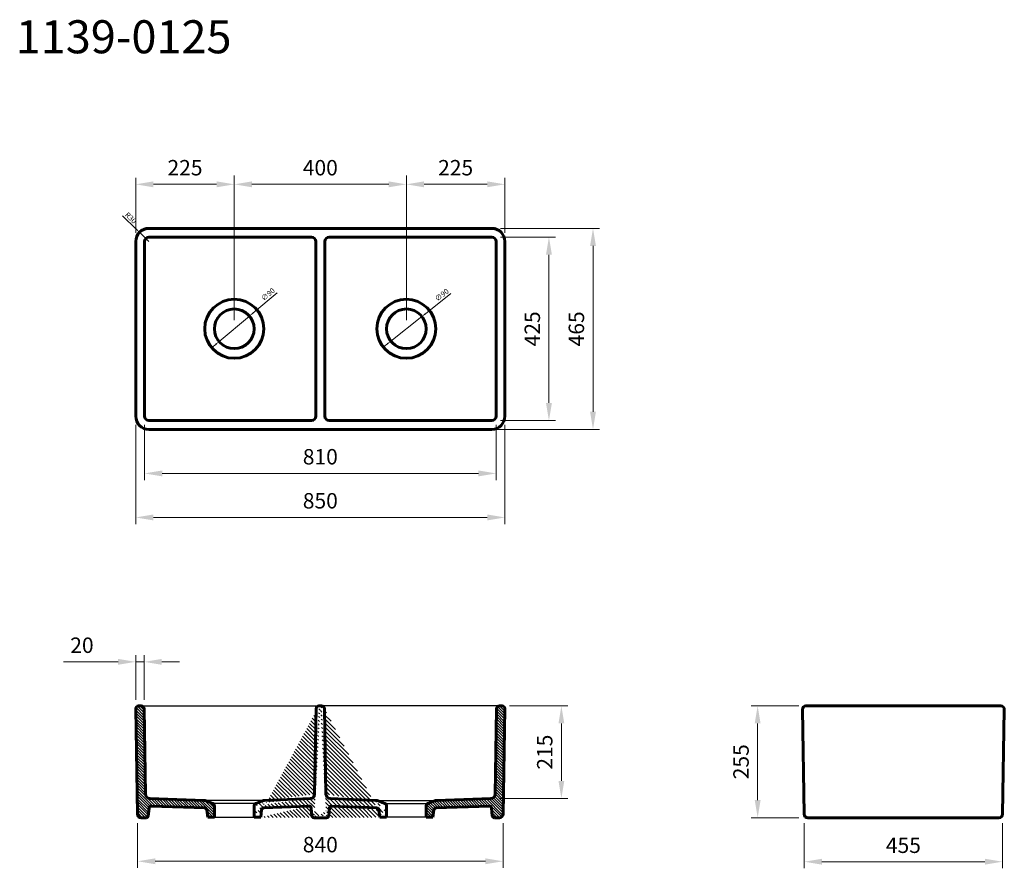
# Model space of a CAD drawing. Units: millimetres. Extents: x 128483 to 130718, y 19393 to 21320.
import ezdxf

# ---------------------------------------------------------------- set-up
doc = ezdxf.new("R2010")
doc.units = ezdxf.units.MM
doc.header["$LTSCALE"] = 0.5
for name, color, linetype, lineweight in [('İnce', 230, 'Continuous', 30), ('Kalın', 31, 'Continuous', 60), ('Kesit', 230, 'Continuous', 15), ('Ölçü', 142, 'Continuous', 15)]:
    doc.layers.add(name, color=color, linetype=linetype, lineweight=lineweight)
doc.layers.add('Ürün Kodu', color=40, linetype='Continuous')
doc.styles.get("Standard").update_dxf_attribs({"font": 'verdana.ttf'})
doc.dimstyles.new('ISO-25', dxfattribs={"dimtxt": 35, "dimasz": 40, "dimexe": 15, "dimexo": 20, "dimgap": 15, "dimtad": 1, "dimdec": 0, "dimtxsty": 'Standard', "dimcen": 10, "dimclrd": 256, "dimclre": 256, "dimclrt": 256, "dimadec": 0, "dimazin": 0, "dimtfac": 1, "dimtdec": 0, "dimtmove": 0, "dimatfit": 3, "dimfxl": 0, "dimlwd": -1, "dimlwe": -1, "dimarcsym": 0})
pattern_1 = [(315, (132632.414914763, 17697.5951003312), (3.093592167691145, 3.093592167691144), [])]

# ---------------------------------------------------------------- blocks, each defined once
blk = doc.blocks.new('*D14')
at = {"layer": 'Defpoints', "color": 0, "ltscale": 0.5}
for p in [(128754.7195591251, 20837.45680807749), (128776.2399454653, 20816.55530163005)]:
    blk.add_point(p, dxfattribs=at)
at = {"layer": 'Ölçü', "ltscale": 0.5}
for p, q in [((128716.1534080774, 20874.91387980633), (128747.5460970117, 20844.4239768933)), ((128776.2399454653, 20816.55530163005), (128754.7195591251, 20837.45680807749))]:
    blk.add_line(p, q, dxfattribs=at)
blk.add_solid([(128748.7072918144, 20845.61955391219), (128746.3849022091, 20843.22839987439), (128754.7195591251, 20837.45680807749)], dxfattribs=at)
at = {"layer": 'Ölçü', "ltscale": 0.5, "insert": (128734.0108187836, 20869.0704985603), "char_height": 12, "attachment_point": 5, "rotation": 315.8358111408508}
blk.add_mtext('R30', dxfattribs=at)
blk = doc.blocks.new('*D22')
at = {"layer": 'Defpoints', "color": 0, "ltscale": 0.5}
for p in [(129554.1173037867, 20826.41104924669), (129684.1173037867, 20826.41104924669), (129554.1173037867, 20409.76048203953)]:
    blk.add_point(p, dxfattribs=at)
at = {"layer": 'Ölçü', "ltscale": 0.5}
for p, q in [((129574.1173037867, 20826.41104924669), (129699.1173037867, 20826.41104924669)), ((129684.1173037867, 20449.76048203953), (129684.1173037867, 20786.41104924669)), ((129574.1173037867, 20409.76048203953), (129699.1173037867, 20409.76048203953))]:
    blk.add_line(p, q, dxfattribs=at)
for points in [[(129677.45063712, 20786.41104924669), (129690.7839704534, 20786.41104924669), (129684.1173037867, 20826.41104924669)], [(129677.45063712, 20449.76048203953), (129690.7839704534, 20449.76048203953), (129684.1173037867, 20409.76048203953)]]:
    blk.add_solid(points, dxfattribs=at)
at = {"layer": 'Ölçü', "ltscale": 0.5, "insert": (129650.8886268223, 20618.08576564313), "char_height": 35, "attachment_point": 5, "rotation": 90}
blk.add_mtext('425', dxfattribs=at)
blk = doc.blocks.new('*D9')
at = {"layer": 'Defpoints', "color": 0, "ltscale": 0.5}
for p in [(128746.2399454651, 20946.41104924669), (128969.8350967105, 20946.41104924669), (128746.2399454651, 20816.41104924669)]:
    blk.add_point(p, dxfattribs=at)
at = {"layer": 'Ölçü', "ltscale": 0.5}
for p, q in [((128969.8350967105, 20966.41104924669), (128969.8350967105, 20961.41104924669)), ((128746.2399454651, 20836.41104924669), (128746.2399454651, 20961.41104924669)), ((128929.8350967105, 20946.41104924669), (128786.2399454651, 20946.41104924669))]:
    blk.add_line(p, q, dxfattribs=at)
for points in [[(128786.2399454651, 20953.07771591335), (128786.2399454651, 20939.74438258002), (128746.2399454651, 20946.41104924669)], [(128929.8350967105, 20953.07771591335), (128929.8350967105, 20939.74438258002), (128969.8350967105, 20946.41104924669)]]:
    blk.add_solid(points, dxfattribs=at)
at = {"layer": 'Ölçü', "ltscale": 0.5, "insert": (128858.0375210878, 20979.63972621109), "char_height": 35, "attachment_point": 5}
blk.add_mtext('225', dxfattribs=at)
blk = doc.blocks.new('*D20')
at = {"layer": 'Defpoints', "color": 0, "ltscale": 0.5}
for p in [(128746.2399454651, 20419.76048203953), (129584.1173037867, 20419.76048203953), (128746.2399454651, 20189.76048203953)]:
    blk.add_point(p, dxfattribs=at)
at = {"layer": 'Ölçü', "ltscale": 0.5}
for p, q in [((128746.2399454651, 20399.76048203953), (128746.2399454651, 20174.76048203953)), ((129584.1173037867, 20399.76048203953), (129584.1173037867, 20174.76048203953)), ((129544.1173037867, 20189.76048203953), (128786.2399454651, 20189.76048203953))]:
    blk.add_line(p, q, dxfattribs=at)
for points in [[(128786.2399454651, 20196.4271487062), (128786.2399454651, 20183.09381537286), (128746.2399454651, 20189.76048203953)], [(129544.1173037867, 20196.4271487062), (129544.1173037867, 20183.09381537286), (129584.1173037867, 20189.76048203953)]]:
    blk.add_solid(points, dxfattribs=at)
at = {"layer": 'Ölçü', "ltscale": 0.5, "insert": (129165.1786246259, 20223.05967612952), "char_height": 35, "attachment_point": 5}
blk.add_mtext('850', dxfattribs=at)
blk = doc.blocks.new('*D19')
at = {"layer": 'Defpoints', "color": 0, "ltscale": 0.5}
for p in [(128766.2399454652, 20419.76048203953), (129564.1173037867, 20419.76048203953), (129564.1173037867, 20289.76048203953)]:
    blk.add_point(p, dxfattribs=at)
at = {"layer": 'Ölçü', "ltscale": 0.5}
for p, q in [((128766.2399454652, 20399.76048203953), (128766.2399454652, 20274.76048203953)), ((129564.1173037867, 20399.76048203953), (129564.1173037867, 20274.76048203953)), ((128806.2399454652, 20289.76048203953), (129524.1173037867, 20289.76048203953))]:
    blk.add_line(p, q, dxfattribs=at)
for points in [[(128806.2399454652, 20296.4271487062), (128806.2399454652, 20283.09381537286), (128766.2399454652, 20289.76048203953)], [(129524.1173037867, 20296.4271487062), (129524.1173037867, 20283.09381537286), (129564.1173037867, 20289.76048203953)]]:
    blk.add_solid(points, dxfattribs=at)
at = {"layer": 'Ölçü', "ltscale": 0.5, "insert": (129165.1786246259, 20323.05967612952), "char_height": 35, "attachment_point": 5}
blk.add_mtext('810', dxfattribs=at)
blk = doc.blocks.new('*D7')
at = {"layer": 'Defpoints', "color": 0, "ltscale": 0.5}
for p in [(129360.5221525413, 20946.41104924669), (129584.1173037867, 20946.41104924669), (129584.1173037867, 20816.41104924669)]:
    blk.add_point(p, dxfattribs=at)
at = {"layer": 'Ölçü', "ltscale": 0.5}
for p, q in [((129360.5221525413, 20966.41104924669), (129360.5221525413, 20961.41104924669)), ((129400.5221525413, 20946.41104924669), (129544.1173037867, 20946.41104924669)), ((129584.1173037867, 20836.41104924669), (129584.1173037867, 20961.41104924669))]:
    blk.add_line(p, q, dxfattribs=at)
for points in [[(129400.5221525413, 20953.07771591335), (129400.5221525413, 20939.74438258002), (129360.5221525413, 20946.41104924669)], [(129544.1173037867, 20953.07771591335), (129544.1173037867, 20939.74438258002), (129584.1173037867, 20946.41104924669)]]:
    blk.add_solid(points, dxfattribs=at)
at = {"layer": 'Ölçü', "ltscale": 0.5, "insert": (129472.319728164, 20979.63972621109), "char_height": 35, "attachment_point": 5}
blk.add_mtext('225', dxfattribs=at)
blk = doc.blocks.new('*D18')
at = {"layer": 'Defpoints', "color": 0, "ltscale": 0.5}
for p in [(129360.5221525413, 20946.41104924669), (128969.8350967105, 20618.2300180265), (129360.5221525413, 20618.23001802648)]:
    blk.add_point(p, dxfattribs=at)
at = {"layer": 'Ölçü', "ltscale": 0.5}
for p, q in [((128969.8350967105, 20638.2300180265), (128969.8350967105, 20961.41104924669)), ((129009.8350967105, 20946.41104924669), (129320.5221525413, 20946.41104924669)), ((129360.5221525413, 20638.23001802648), (129360.5221525413, 20961.41104924669))]:
    blk.add_line(p, q, dxfattribs=at)
for points in [[(129009.8350967105, 20953.07771591336), (129009.8350967105, 20939.74438258002), (128969.8350967105, 20946.41104924669)], [(129320.5221525413, 20953.07771591336), (129320.5221525413, 20939.74438258002), (129360.5221525413, 20946.41104924669)]]:
    blk.add_solid(points, dxfattribs=at)
at = {"layer": 'Ölçü', "ltscale": 0.5, "insert": (129165.1786246259, 20979.62797335683), "char_height": 35, "attachment_point": 5}
blk.add_mtext('400', dxfattribs=at)
blk = doc.blocks.new('*D13')
at = {"layer": 'Defpoints', "color": 0, "ltscale": 0.5}
for p in [(129395.8405946289, 20646.1487412879), (129325.2037104539, 20590.31129476513)]:
    blk.add_point(p, dxfattribs=at)
at = {"layer": 'Ölçü', "ltscale": 0.5}
for p, q in [((129461.6532046244, 20698.17266808016), (129403.6855595483, 20652.35007383928)), ((129325.2037104539, 20590.31129476513), (129395.8405946289, 20646.1487412879)), ((129317.3587455345, 20584.10996221375), (129309.513780615, 20577.90862966238))]:
    blk.add_line(p, q, dxfattribs=at)
for points in [[(129402.6520041231, 20653.65756799252), (129404.7191149735, 20651.04257968605), (129395.8405946289, 20646.1487412879)], [(129316.3251901092, 20585.41745636699), (129318.3923009597, 20582.80246806051), (129325.2037104539, 20590.31129476513)]]:
    blk.add_solid(points, dxfattribs=at)
at = {"layer": 'Ölçü', "ltscale": 0.5, "insert": (129441.9162599066, 20694.14509574839), "char_height": 12, "attachment_point": 5, "rotation": 38.32586612270015}
blk.add_mtext('∅90', dxfattribs=at)
blk = doc.blocks.new('*D12')
at = {"layer": 'Defpoints', "color": 0, "ltscale": 0.5}
for p in [(129004.291068908, 20647.20644706731), (128935.3791245131, 20589.25358898565)]:
    blk.add_point(p, dxfattribs=at)
at = {"layer": 'Ölçü', "ltscale": 0.5}
for p, q in [((129067.0246529069, 20699.96349118158), (129011.9444612203, 20653.64271820161)), ((128935.3791245131, 20589.25358898565), (129004.291068908, 20647.20644706731)), ((128927.7257322008, 20582.81731785135), (128920.0723398885, 20576.38104671706))]:
    blk.add_line(p, q, dxfattribs=at)
for points in [[(129010.8717493645, 20654.91828358699), (129013.017173076, 20652.36715281622), (129004.291068908, 20647.20644706731)], [(128926.6530203451, 20584.09288323674), (128928.7984440565, 20581.54175246597), (128935.3791245131, 20589.25358898565)]]:
    blk.add_solid(points, dxfattribs=at)
at = {"layer": 'Ölçü', "ltscale": 0.5, "insert": (129047.4188562981, 20695.33952480899), "char_height": 12, "attachment_point": 5, "rotation": 40.06281902748042}
blk.add_mtext('∅90', dxfattribs=at)
blk = doc.blocks.new('*D21')
at = {"layer": 'Defpoints', "color": 0, "ltscale": 0.5}
for p in [(128750.4266563834, 19515.60223042452), (129579.9305928684, 19515.60223042452), (129579.9305928684, 19408.74212909163)]:
    blk.add_point(p, dxfattribs=at)
at = {"layer": 'Ölçü', "ltscale": 0.5}
for p, q in [((128750.4266563834, 19495.60223042452), (128750.4266563834, 19393.74212909163)), ((129579.9305928684, 19495.60223042452), (129579.9305928684, 19393.74212909163)), ((128790.4266563834, 19408.74212909163), (129539.9305928684, 19408.74212909163))]:
    blk.add_line(p, q, dxfattribs=at)
for points in [[(128790.4266563834, 19415.4087957583), (128790.4266563834, 19402.07546242496), (128750.4266563834, 19408.74212909163)], [(129539.9305928684, 19415.4087957583), (129539.9305928684, 19402.07546242496), (129579.9305928684, 19408.74212909163)]]:
    blk.add_solid(points, dxfattribs=at)
at = {"layer": 'Ölçü', "ltscale": 0.5, "insert": (129165.1786246259, 19442.04132318162), "char_height": 35, "attachment_point": 5}
blk.add_mtext('840', dxfattribs=at)
blk = doc.blocks.new('*D3')
at = {"layer": 'Defpoints', "color": 0, "ltscale": 0.5}
for p in [(128765.2399454651, 19861.74212909163), (128746.2399454652, 19755.1286884498), (128765.2399454651, 19755.1286884498)]:
    blk.add_point(p, dxfattribs=at)
at = {"layer": 'Ölçü', "ltscale": 0.5}
for p, q in [((128746.2399454652, 19775.1286884498), (128746.2399454652, 19876.74212909163)), ((128765.2399454651, 19775.1286884498), (128765.2399454651, 19876.74212909163)), ((128706.2399454652, 19861.74212909163), (128581.9887701797, 19861.74212909163)), ((128765.2399454651, 19861.74212909163), (128746.2399454652, 19861.74212909163)), ((128805.2399454651, 19861.74212909163), (128845.2399454651, 19861.74212909163))]:
    blk.add_line(p, q, dxfattribs=at)
for points in [[(128706.2399454652, 19868.4087957583), (128706.2399454652, 19855.07546242496), (128746.2399454652, 19861.74212909163)], [(128805.2399454651, 19868.4087957583), (128805.2399454651, 19855.07546242496), (128765.2399454651, 19861.74212909163)]]:
    blk.add_solid(points, dxfattribs=at)
at = {"layer": 'Ölçü', "ltscale": 0.5, "insert": (128624.1143578224, 19894.97080605604), "char_height": 35, "attachment_point": 5}
blk.add_mtext('20', dxfattribs=at)
blk = doc.blocks.new('*D23')
at = {"layer": 'Defpoints', "color": 0, "ltscale": 0.5}
for p in [(129554.1173037867, 20846.41104924669), (129534.1173037867, 20389.76048203953), (129784.1173037867, 20389.76048203953)]:
    blk.add_point(p, dxfattribs=at)
at = {"layer": 'Ölçü', "ltscale": 0.5}
for p, q in [((129574.1173037867, 20846.41104924669), (129799.1173037867, 20846.41104924669)), ((129784.1173037867, 20806.41104924669), (129784.1173037867, 20429.76048203953)), ((129554.1173037867, 20389.76048203953), (129799.1173037867, 20389.76048203953))]:
    blk.add_line(p, q, dxfattribs=at)
for points in [[(129777.45063712, 20806.41104924669), (129790.7839704534, 20806.41104924669), (129784.1173037867, 20846.41104924669)], [(129777.45063712, 20429.76048203953), (129790.7839704534, 20429.76048203953), (129784.1173037867, 20389.76048203953)]]:
    blk.add_solid(points, dxfattribs=at)
at = {"layer": 'Ölçü', "ltscale": 0.5, "insert": (129750.9238853851, 20618.08576564313), "char_height": 35, "attachment_point": 5, "rotation": 90}
blk.add_mtext('465', dxfattribs=at)
blk = doc.blocks.new('*D16')
at = {"layer": 'Defpoints', "color": 0, "ltscale": 0.5}
for p in [(130157.8323875755, 19761.84240762346), (130271.5943038497, 19761.84240762346), (130271.5943038497, 19507.74212909166)]:
    blk.add_point(p, dxfattribs=at)
at = {"layer": 'Ölçü', "ltscale": 0.5}
for p, q in [((130251.5943038497, 19761.84240762346), (130142.8323875755, 19761.84240762346)), ((130157.8323875755, 19547.74212909166), (130157.8323875755, 19721.84240762346)), ((130251.5943038497, 19507.74212909166), (130142.8323875755, 19507.74212909166))]:
    blk.add_line(p, q, dxfattribs=at)
for points in [[(130151.1657209088, 19721.84240762346), (130164.4990542422, 19721.84240762346), (130157.8323875755, 19761.84240762346)], [(130151.1657209088, 19547.74212909166), (130164.4990542422, 19547.74212909166), (130157.8323875755, 19507.74212909166)]]:
    blk.add_solid(points, dxfattribs=at)
at = {"layer": 'Ölçü', "ltscale": 0.5, "insert": (130124.6037106111, 19634.79226835758), "char_height": 35, "attachment_point": 5, "rotation": 90}
blk.add_mtext('255', dxfattribs=at)
blk = doc.blocks.new('*D15')
at = {"layer": 'Defpoints', "color": 0, "ltscale": 0.5}
for p in [(130263.5954797055, 19515.60557097909), (130713.5954797055, 19515.60497111982), (130263.5954797055, 19407.7454696462)]:
    blk.add_point(p, dxfattribs=at)
at = {"layer": 'Ölçü', "ltscale": 0.5}
for p, q in [((130263.5954797055, 19495.60557097909), (130263.5954797055, 19392.7454696462)), ((130713.5954797055, 19495.60497111982), (130713.5954797055, 19392.7454696462)), ((130673.5954797055, 19407.7454696462), (130303.5954797055, 19407.7454696462))]:
    blk.add_line(p, q, dxfattribs=at)
for points in [[(130303.5954797055, 19414.41213631287), (130303.5954797055, 19401.07880297953), (130263.5954797055, 19407.7454696462)], [(130673.5954797055, 19414.41213631287), (130673.5954797055, 19401.07880297953), (130713.5954797055, 19407.7454696462)]]:
    blk.add_solid(points, dxfattribs=at)
at = {"layer": 'Ölçü', "ltscale": 0.5, "insert": (130488.624651311, 19440.6098081284), "char_height": 35, "attachment_point": 5}
blk.add_mtext('455', dxfattribs=at)
blk = doc.blocks.new('*D17')
at = {"layer": 'Defpoints', "color": 0, "ltscale": 0.5}
for p in [(129574.6192839005, 19761.74212909163), (129712.359574517, 19761.74212909163), (129552.0834078823, 19551.41113909541)]:
    blk.add_point(p, dxfattribs=at)
at = {"layer": 'Ölçü', "ltscale": 0.5}
for p, q in [((129594.6192839005, 19761.74212909163), (129727.359574517, 19761.74212909163)), ((129712.359574517, 19591.41113909541), (129712.359574517, 19721.74212909163)), ((129572.0834078823, 19551.41113909541), (129727.359574517, 19551.41113909541))]:
    blk.add_line(p, q, dxfattribs=at)
for points in [[(129705.6929078503, 19721.74212909163), (129719.0262411836, 19721.74212909163), (129712.359574517, 19761.74212909163)], [(129705.6929078503, 19591.41113909541), (129719.0262411836, 19591.41113909541), (129712.359574517, 19551.41113909541)]]:
    blk.add_solid(points, dxfattribs=at)
at = {"layer": 'Ölçü', "ltscale": 0.5, "insert": (129679.1308975526, 19656.57663409354), "char_height": 35, "attachment_point": 5, "rotation": 90}
blk.add_mtext('215', dxfattribs=at)

msp = doc.modelspace()

# ---------------------------------------------------------------- hatches: boundary and pattern name
at = {"layer": 'Kesit'}
h = msp.add_hatch(dxfattribs=at)
h.set_pattern_fill('ANSI31', color=256, scale=35, angle=-90.00000000000001)
h.set_pattern_definition(pattern_1)
edge = h.paths.add_edge_path()
edge.add_line((128746.2399454651, 19755.12868844979), (128750.4266563834, 19515.60223042452))
edge.add_arc((128758.4254330625, 19515.74212909163), 8, 181.0020014723688, 270)
edge.add_line((128758.4254330625, 19507.74212909163), (128769.8387777962, 19507.74212909163))
edge.add_arc((128769.8387777962, 19512.74212909163), 5, 270, 354.999999999295)
edge.add_line((128774.8197512866, 19512.30635037789), (128776.3438580633, 19529.72697054991))
edge.add_arc((128781.3248315537, 19529.29119183617), 5, 87.99841625797268, 174.999999999295, ccw=False)
edge.add_line((128781.4994671605, 19534.288141146), (128902.8580428626, 19529.87611255012))
edge.add_arc((128902.6834072558, 19524.87916324031), 5, 7.000505760624321, 87.99841625797268, ccw=False)
edge.add_line((128907.646132635, 19525.48855376433), (128909.7024850879, 19508.74212909163))
edge.add_line((128909.7024850879, 19508.74212909163), (128924.8261247582, 19508.74212909163))
edge.add_line((128924.8261247582, 19508.74212909163), (128924.8261247582, 19534.27458768056))
edge.add_arc((128918.8260751213, 19534.27437186738), 6.000049640792417, 0.0020608469986466, 69.00451081792573)
edge.add_line((128920.9758596009, 19539.87607003696), (128903.7902898679, 19546.47243945624))
edge.add_arc((128901.2912005096, 19539.9839244956), 6.953148496564772, 68.93551903887658, 88.06137020853244)
edge.add_line((128901.5264186896, 19546.93309325331), (128778.2738413655, 19551.41113909556))
edge.add_arc((128778.6229275954, 19561.40504424039), 10.00000006199444, 180.9999998464355, 267.9994767954837, ccw=False)
edge.add_line((128768.6244505814, 19561.23052020177), (128765.2359852376, 19755.35556973347))
edge.add_arc((128758.7369752191, 19755.24212909163), 6.5, 0.9999999998710514, 90)
edge.add_line((128758.7369752191, 19761.74212909163), (128752.7389554837, 19761.74212909163))
edge.add_arc((128752.7389554837, 19755.24212909163), 6.5, 90, 180.999999999871)
h = msp.add_hatch(dxfattribs=at)
h.set_pattern_fill('ANSI31', color=256, scale=2, angle=-90.00000000000001)
h.set_pattern_definition([(315, (-1673.063371981072, 12805.64919227572), (4.490128060534578, 4.490128060534575), [])])
edge = h.paths.add_edge_path()
edge.add_line((129174.8585033641, 19507.74212909163), (129167.9325615979, 19507.74212909163))
edge.add_arc((129190.773627392, 19529.29119183617), 5, 87.99841625797274, 174.999999999295)
edge.add_arc((129179.2875736344, 19512.74212909163), 5, 270, 354.999999999295)
edge.add_line((129184.2685471249, 19512.30635037789), (129185.7926539015, 19529.72697054991))
edge.add_line((129174.8585033641, 19507.74212909163), (129179.2875736344, 19507.74212909163))
edge.add_line((129315.5050469808, 19508.74212909163), (129300.3802748573, 19508.74212909163))
edge.add_line((129315.5050469808, 19534.27458767356), (129315.5050469808, 19508.74212909163))
edge.add_arc((129291.9590031026, 19539.9292817625), 7.008142210111514, 69.01125675201153, 87.98563316842656)
edge.add_arc((129309.5049976066, 19534.27437197874), 6.00004937806008, 0.0020597172493382, 69.00451438835526)
edge.add_arc((129188.0635868696, 19561.40504426454), 10.00000006203299, 180.9999998464355, 267.9994768029921)
edge.add_line((129292.2053399417, 19546.93309325331), (129187.7145006408, 19551.41113911962))
edge.add_line((129311.6547816431, 19539.87607003696), (129294.469211188, 19546.47243945624))
edge.add_arc((129293.361006947, 19524.87901870735), 5.000207806053534, 7.002166846364085, 87.99682069130856)
edge.add_line((129300.3802748573, 19508.74212909163), (129298.3239209132, 19525.48857844046))
edge.add_line((129190.8962409117, 19534.28968820256), (129293.5357889722, 19529.87617083104))
edge.add_arc((129168.1776344936, 19755.24212909163), 6.5, 0.9999999998710514, 90)
edge.add_line((129178.0651098555, 19561.23052022592), (129174.6766445122, 19755.35556973347))
edge.add_line((129168.1776344936, 19761.74212909163), (129165.1786246259, 19761.74212909163))
edge.add_line((129178.9758341704, 19507.74212909163), (129174.8585033641, 19507.74212909163))
edge.add_line((129155.4987458878, 19507.74212909163), (129167.9325615979, 19507.74212909163))
edge.add_arc((129139.5836218599, 19529.29119183617), 5, 5.000000000704973, 92.00158374202722)
edge.add_arc((129151.0696756174, 19512.74212909163), 5, 185.000000000705, 270)
edge.add_line((129146.0887021269, 19512.30635037789), (129144.5645953503, 19529.72697054991))
edge.add_line((129155.4987458878, 19507.74212909163), (129151.0696756174, 19507.74212909163))
edge.add_line((129014.8522022711, 19508.74212909163), (129029.9769743946, 19508.74212909163))
edge.add_line((129014.8522022711, 19534.27458767356), (129014.8522022711, 19508.74212909163))
edge.add_arc((129038.3982461492, 19539.9292817625), 7.008142210111514, 92.01436683157343, 110.9887432486609)
edge.add_arc((129020.8522516453, 19534.27437197874), 6.00004937806008, 110.995485612367, 179.9979402827507)
edge.add_arc((129142.2936623823, 19561.40504426454), 10.00000006203299, 272.0005231978421, 359.0000001535644)
edge.add_line((129038.1519093102, 19546.93309325331), (129142.642748611, 19551.41113911962))
edge.add_line((129018.7024676088, 19539.87607003696), (129035.8880380638, 19546.47243945624))
edge.add_arc((129036.9962423049, 19524.87901870735), 5.000207806053534, 92.00317930952575, 172.9978331536359)
edge.add_line((129029.9769743946, 19508.74212909163), (129032.0333283387, 19525.48857844046))
edge.add_line((129139.4610083402, 19534.28968820256), (129036.8214602797, 19529.87617083104))
edge.add_arc((129162.1796147582, 19755.24212909163), 6.5, 90, 179.0000000001289)
edge.add_line((129152.2921393963, 19561.23052022592), (129155.6806047397, 19755.35556973347))
edge.add_line((129162.1796147582, 19761.74212909163), (129165.1786246259, 19761.74212909163))
edge.add_line((129151.3814150815, 19507.74212909163), (129155.4987458878, 19507.74212909163))
h = msp.add_hatch(dxfattribs=at)
h.set_pattern_fill('ANSI31', color=256, scale=35, angle=-90.00000000000001)
h.set_pattern_definition(pattern_1)
edge = h.paths.add_edge_path()
edge.add_line((129584.1173037867, 19755.12868844979), (129579.9305928684, 19515.60223042452))
edge.add_arc((129571.9318161893, 19515.74212909163), 8, 270, 358.99799852763124, ccw=False)
edge.add_line((129571.9318161893, 19507.74212909163), (129560.5184714557, 19507.74212909163))
edge.add_arc((129560.5184714557, 19512.74212909163), 5, 185.000000000705, 270, ccw=False)
edge.add_line((129555.5374979652, 19512.30635037789), (129554.0133911886, 19529.72697054991))
edge.add_arc((129549.0324176981, 19529.29119183617), 5, 5.000000000704973, 92.00158374202722)
edge.add_line((129548.8577820913, 19534.288141146), (129427.4992063893, 19529.87611255012))
edge.add_arc((129427.6738419961, 19524.87916324031), 5, 92.00158374202722, 172.9994942392755)
edge.add_line((129422.7111166169, 19525.48855376433), (129420.6547641639, 19508.74212909163))
edge.add_line((129420.6547641639, 19508.74212909163), (129405.5311244936, 19508.74212909163))
edge.add_line((129405.5311244936, 19508.74212909163), (129405.5311244936, 19534.27458768056))
edge.add_arc((129411.5311741306, 19534.27437186738), 6.000049640792417, 110.99548918207421, 179.9979391530014, ccw=False)
edge.add_line((129409.3813896509, 19539.87607003696), (129426.5669593839, 19546.47243945624))
edge.add_arc((129429.0660487423, 19539.9839244956), 6.953148496564772, 91.93862979063329, 111.0644809611234, ccw=False)
edge.add_line((129428.8308305623, 19546.93309325331), (129552.0834078864, 19551.41113909556))
edge.add_arc((129551.7343216565, 19561.40504424039), 10.00000006199444, 272.0005232053506, 359.0000001535644)
edge.add_line((129561.7327986705, 19561.23052020177), (129565.1212640142, 19755.35556973347))
edge.add_arc((129571.6202740328, 19755.24212909163), 6.5, 90, 179.0000000001289, ccw=False)
edge.add_line((129571.6202740328, 19761.74212909163), (129577.6182937682, 19761.74212909163))
edge.add_arc((129577.6182937682, 19755.24212909163), 6.5, -0.9999999998710223, 90, ccw=False)

# ---------------------------------------------------------------- linework, layer by layer
at = {"layer": 'İnce'}
for points in [[(128757.266541325, 19761.74212909163), (129163.6419120886, 19761.74212909163)], [(129573.0907079269, 19761.74212909163), (129166.7153371632, 19761.74212909163)], [(129037.4680674371, 19546.87541916399), (128901.5264186901, 19546.9330932533)], [(129018.6943773317, 19540.12887676949), (128920.9758160893, 19540.12887676949)], [(129292.8891818148, 19546.87541916399), (129428.8308305618, 19546.9330932533)], [(129311.6628719202, 19540.12887676949), (129409.3814331625, 19540.12887676949)], [(128924.8179911498, 19508.74212909163), (129014.8522022711, 19508.74212909163)], [(129405.539258102, 19508.74212909163), (129315.5050469808, 19508.74212909163)]]:
    msp.add_lwpolyline(points, dxfattribs=at)
at = {"layer": 'Kalın', "linetype": 'Continuous'}
for p, q in [((128752.7389554837, 19761.74212909163), (128758.7369752191, 19761.74212909163)), ((129162.1796147582, 19761.74212909163), (129165.1786246259, 19761.74212909163)), ((129168.1776344936, 19761.74212909163), (129165.1786246259, 19761.74212909163)), ((129577.6182937682, 19761.74212909163), (129571.6202740328, 19761.74212909163)), ((128746.2399454651, 19755.12868844979), (128750.4266563834, 19515.60223042452)), ((128765.2359852376, 19755.35556973347), (128768.6244505814, 19561.23052020177)), ((129152.2921393963, 19561.23052022592), (129155.6806047397, 19755.35556973347)), ((129178.0651098555, 19561.23052022592), (129174.6766445122, 19755.35556973347)), ((129565.1212640142, 19755.35556973347), (129561.7327986705, 19561.23052020177)), ((129584.1173037867, 19755.12868844979), (129579.9305928684, 19515.60223042452)), ((128909.7024850879, 19508.74212909163), (128924.8261247582, 19508.74212909163)), ((129151.3814150815, 19507.74212909163), (129155.4987458878, 19507.74212909163)), ((129178.9758341704, 19507.74212909163), (129174.8585033641, 19507.74212909163)), ((129420.6547641639, 19508.74212909163), (129405.5311244936, 19508.74212909163))]:
    msp.add_line(p, q, dxfattribs=at)
at = {"layer": 'Kalın'}
for points in [[(129554.1173037867, 20846.41104924669), (128776.2399454651, 20846.41104924669)], [(128746.2399454651, 20419.76048203953), (128746.2399454651, 20816.41104924669)], [(128766.2399454651, 20419.76048203953), (128766.2399454651, 20816.41104924669)], [(128776.2399454651, 20826.41104924669), (129145.1786246259, 20826.41104924669)], [(129554.1173037867, 20826.41104924669), (129185.1786246259, 20826.41104924669)], [(129564.1173037867, 20419.76048203953), (129564.1173037867, 20816.41104924669)], [(129584.1173037867, 20419.76048203953), (129584.1173037867, 20816.41104924669)], [(128776.2399454651, 20409.76048203953), (129145.1786246259, 20409.76048203953)], [(129554.1173037867, 20409.76048203953), (129185.1786246259, 20409.76048203953)], [(129554.1173037867, 20389.76048203953), (128776.2399454651, 20389.76048203953)], [(130267.5115348481, 19761.84240762346), (130709.6794245628, 19761.84240762343)], [(130263.5954797055, 19515.60497111995), (130259.5127107038, 19753.70524965175)], [(130713.5954797055, 19515.60497111992), (130717.6782487071, 19753.70524965172)], [(128778.2738413655, 19551.41113909556), (128901.5264186896, 19546.93309325331)], [(128902.8580428626, 19529.87611255012), (128781.4994671605, 19534.288141146)], [(128903.7902898679, 19546.47243945624), (128920.9758596009, 19539.87607003696)], [(128924.8261247582, 19534.27458768056), (128924.8261247582, 19508.74212909163)], [(129014.8522022711, 19534.27458767356), (129014.8522022711, 19508.74212909163)], [(129018.7024676088, 19539.87607003696), (129035.8880380638, 19546.47243945624)], [(129139.4610083402, 19534.28968820256), (129036.8214602797, 19529.87617083104)], [(129038.1519093102, 19546.93309325331), (129142.642748611, 19551.41113911962)], [(129292.2053399417, 19546.93309325331), (129187.7145006408, 19551.41113911962)], [(129190.8962409117, 19534.28968820256), (129293.5357889722, 19529.87617083104)], [(129311.6547816431, 19539.87607003696), (129294.469211188, 19546.47243945624)], [(129315.5050469808, 19534.27458767356), (129315.5050469808, 19508.74212909163)], [(129405.5311244936, 19534.27458768056), (129405.5311244936, 19508.74212909163)], [(129426.5669593839, 19546.47243945624), (129409.3813896509, 19539.87607003696)], [(129427.4992063893, 19529.87611255012), (129548.8577820913, 19534.288141146)], [(129552.0834078864, 19551.41113909556), (129428.8308305623, 19546.93309325331)], [(128774.8197512866, 19512.30635037789), (128776.3438580633, 19529.72697054991)], [(128907.646132635, 19525.48855376433), (128909.7024850879, 19508.74212909163)], [(129029.9769743946, 19508.74212909163), (129032.0333283387, 19525.48857844046)], [(129146.0887021269, 19512.30635037789), (129144.5645953503, 19529.72697054991)], [(129184.2685471249, 19512.30635037789), (129185.7926539015, 19529.72697054991)], [(129300.3802748573, 19508.74212909163), (129298.3239209132, 19525.48857844046)], [(129422.7111166169, 19525.48855376433), (129420.6547641639, 19508.74212909163)], [(129555.5374979652, 19512.30635037789), (129554.0133911886, 19529.72697054991)], [(128758.4254330625, 19507.74212909163), (128769.8387777962, 19507.74212909163)], [(129014.8522022711, 19508.74212909163), (129029.9769743946, 19508.74212909163)], [(129155.4987458878, 19507.74212909163), (129151.0696756174, 19507.74212909163)], [(129155.4987458878, 19507.74212909163), (129167.9325615979, 19507.74212909163)], [(129174.8585033641, 19507.74212909163), (129167.9325615979, 19507.74212909163)], [(129174.8585033641, 19507.74212909163), (129179.2875736344, 19507.74212909163)], [(129315.5050469808, 19508.74212909163), (129300.3802748573, 19508.74212909163)], [(129571.9318161893, 19507.74212909163), (129560.5184714557, 19507.74212909163)], [(130705.5966555612, 19507.74212909163), (130271.5943038497, 19507.74212909166)]]:
    msp.add_lwpolyline(points, dxfattribs=at)
at = {"layer": 'Kalın', "ltscale": 0.5}
for points in [[(129155.1786246259, 20816.41104924669), (129155.1786246259, 20419.76048203953)], [(129175.1786246259, 20816.41104924669), (129175.1786246259, 20419.76048203953)]]:
    msp.add_lwpolyline(points, dxfattribs=at)
at = {"layer": 'Kalın'}
for centre, radius in [((128969.8350967105, 20618.2300180265), 67), ((129360.5221525414, 20618.2300180265), 67), ((128969.8350967105, 20618.2300180265), 45.02052265390215), ((129360.5221525414, 20618.2300180265), 45.02052265390215)]:
    msp.add_circle(centre, radius, dxfattribs=at)
for centre, radius, start, end in [((128776.2399454651, 20816.41104924669), 30, 90, 180), ((129554.1173037867, 20816.41104924669), 30, 0, 90), ((128776.2399454651, 20816.41104924669), 10, 90, 180), ((129554.1173037867, 20816.41104924669), 10, 0, 90), ((128776.2399454651, 20419.76048203953), 30, 180, 270), ((128776.2399454651, 20419.76048203953), 10, 180, 270), ((129554.1173037867, 20419.76048203953), 10, 270, 0), ((129554.1173037867, 20419.76048203953), 30, 270, 0), ((130267.5115348481, 19753.84240762346), 8, 90, 180.9823697436615), ((130709.6794245628, 19753.84240762343), 8, 359.0176302561299, 90), ((128778.6229275954, 19561.40504424039), 10.00000006199444, 180.9999998464355, 267.9994767954837), ((129142.2936623823, 19561.40504426454), 10.00000006203299, 272.0005231978421, 359.0000001535644), ((129188.0635868696, 19561.40504426454), 10.00000006203299, 180.9999998464355, 267.9994768029921), ((129551.7343216565, 19561.40504424039), 10.00000006199444, 272.0005232053506, 359.0000001535644), ((128781.3248315537, 19529.29119183617), 5, 87.99841625797274, 174.999999999295), ((128901.2912005096, 19539.9839244956), 6.953148496564772, 68.93551903887658, 88.06137020853244), ((128918.8260751213, 19534.27437186738), 6.000049640792417, 0.0020608469986466, 69.00451081792573), ((129020.8522516453, 19534.27437197874), 6.00004937806008, 110.995485612367, 179.9979402827507), ((129038.3982461492, 19539.9292817625), 7.008142210111514, 92.01436683157343, 110.9887432486609), ((129139.5836218599, 19529.29119183617), 5, 5.000000000704973, 92.00158374202722), ((129190.773627392, 19529.29119183617), 5, 87.99841625797274, 174.999999999295), ((129291.9590031026, 19539.9292817625), 7.008142210111514, 69.01125675201153, 87.98563316842656), ((129309.5049976066, 19534.27437197874), 6.00004937806008, 0.0020597172493382, 69.00451438835526), ((129411.5311741306, 19534.27437186738), 6.000049640792417, 110.9954891820742, 179.9979391530014), ((129429.0660487423, 19539.9839244956), 6.953148496564772, 91.93862979063327, 111.0644809611234), ((129549.0324176981, 19529.29119183617), 5, 5.000000000704973, 92.00158374202722), ((128758.4254330625, 19515.74212909163), 8, 181.0020014723688, 270), ((128769.8387777962, 19512.74212909163), 5, 270, 354.999999999295), ((128902.6834072558, 19524.87916324031), 5, 7.000505760624275, 87.99841625797274), ((129036.9962423049, 19524.87901870735), 5.000207806053534, 92.00317930952575, 172.9978331536359), ((129151.0696756174, 19512.74212909163), 5, 185.000000000705, 270), ((129179.2875736344, 19512.74212909163), 5, 270, 354.999999999295), ((129293.361006947, 19524.87901870735), 5.000207806053534, 7.002166846364085, 87.99682069130856), ((129427.6738419961, 19524.87916324031), 5, 92.00158374202722, 172.9994942392755), ((129560.5184714557, 19512.74212909163), 5, 185.000000000705, 270), ((129571.9318161893, 19515.74212909163), 8, 270, 358.9979985276312), ((130271.5943038497, 19515.74212909166), 8, 180.9823697436615, 270), ((130705.5966555612, 19515.74212909163), 8, 270, 359.0176302561299)]:
    msp.add_arc(centre, radius, start, end, dxfattribs=at)
at = {"layer": 'Kalın', "ltscale": 0.5}
for centre, start, end in [((129145.1786246259, 20816.41104924669), 6.999999999999999e-15, 90), ((129185.1786246259, 20816.41104924669), 90, 180), ((129145.1786246259, 20419.76048203953), 270, 6.999999999999999e-15), ((129185.1786246259, 20419.76048203953), 180, 270)]:
    msp.add_arc(centre, 10, start, end, dxfattribs=at)
at = {"layer": 'Kalın', "linetype": 'Continuous'}
for centre, start, end in [((128752.7389554837, 19755.24212909163), 90, 180.999999999871), ((128758.7369752191, 19755.24212909163), 0.9999999998710514, 90), ((129162.1796147582, 19755.24212909163), 90, 179.0000000001289), ((129168.1776344936, 19755.24212909163), 0.9999999998710514, 90), ((129571.6202740328, 19755.24212909163), 90, 179.0000000001289), ((129577.6182937682, 19755.24212909163), 359.000000000129, 90)]:
    msp.add_arc(centre, 6.5, start, end, dxfattribs=at)

# ---------------------------------------------------------------- texts
at = {"layer": 'Ürün Kodu', "ltscale": 0.5, "insert": (128473.8332652614, 21319.06711074991), "char_height": 75, "attachment_point": 1}
msp.add_mtext_dynamic_manual_height_columns('1139-0125', width=381.2497064875788, gutter_width=12.5, heights=[0], dxfattribs=at)

# ---------------------------------------------------------------- dimensions: what is measured, and where the dimension line sits
at = {"layer": 'Ölçü', "ltscale": 0.5}
for base, p1, p2, angle, text, picture, middle in [((128746.2399454651, 20946.41104924669), (128969.8350967105, 20946.41104924669), (128746.2399454651, 20816.41104924669), 180, '225', '*D9', (128858.0375210878, 20979.63972621109)), ((129684.1173037867, 20826.41104924669), (129554.1173037867, 20409.76048203953), (129554.1173037867, 20826.41104924669), 90, '425', '*D22', (129650.8886268223, 20618.08576564313)), ((129712.359574517, 19761.74212909163), (129552.0834078823, 19551.41113909541), (129574.6192839005, 19761.74212909163), 90, '215', '*D17', (129679.1308975526, 19656.57663409354)), ((130157.8323875755, 19761.84240762346), (130271.5943038497, 19507.74212909166), (130271.5943038497, 19761.84240762346), 90, '255', '*D16', (130124.6037106111, 19634.79226835758))]:
    dim = msp.add_linear_dim(base=base, p1=p1, p2=p2, angle=angle, text=text, dimstyle='ISO-25', dxfattribs=at)
    dim.commit()
    dim.dimension.update_dxf_attribs({"geometry": picture, "text_midpoint": middle})
for base, p1, p2, text, picture, middle, dimtype in [((129360.5221525413, 20946.41104924669), (128969.8350967105, 20618.2300180265), (129360.5221525413, 20618.23001802648), '400', '*D18', (129165.1786246259, 20946.41104924669), 160), ((128765.2399454651, 19861.74212909163), (128746.2399454652, 19755.1286884498), (128765.2399454651, 19755.1286884498), '20', '*D3', (128624.1143578224, 19861.74212909163), 128), ((129579.9305928684, 19408.74212909163), (128750.4266563834, 19515.60223042452), (129579.9305928684, 19515.60223042452), '840', '*D21', (129165.1786246259, 19408.74212909163), 160), ((130263.5954797055, 19407.7454696462), (130713.5954797055, 19515.60497111982), (130263.5954797055, 19515.60557097909), '455', '*D15', (130488.624651311, 19407.7454696462), 160)]:
    dim = msp.add_linear_dim(base=base, p1=p1, p2=p2, text=text, dimstyle='ISO-25', dxfattribs=at)
    dim.commit()
    dim.dimension.update_dxf_attribs({"geometry": picture, "text_midpoint": middle, "dimtype": dimtype})
for base, p1, p2, text, picture, middle in [((129584.1173037867, 20946.41104924669), (129360.5221525413, 20946.41104924669), (129584.1173037867, 20816.41104924669), '225', '*D7', (129472.319728164, 20979.63972621109)), ((129564.1173037867, 20289.76048203953), (128766.2399454652, 20419.76048203953), (129564.1173037867, 20419.76048203953), '810', '*D19', (129165.1786246259, 20323.05967612952))]:
    dim = msp.add_linear_dim(base=base, p1=p1, p2=p2, text=text, dimstyle='ISO-25', dxfattribs=at)
    dim.commit()
    dim.dimension.update_dxf_attribs({"geometry": picture, "text_midpoint": middle})
dim = msp.add_radius_dim(center=(128776.2399454653, 20816.55530163005), mpoint=(128754.7195591251, 20837.45680807749), dimstyle='ISO-25', override={"dimtxt": 12, "dimasz": 10, "dimexe": 1, "dimexo": 1, "dimgap": 2}, dxfattribs=at)
dim.commit()
dim.dimension.update_dxf_attribs({"geometry": '*D14', "text_midpoint": (128734.0108187836, 20869.0704985603)})
for base, p1, p2, angle, text, picture, middle in [((129784.1173037867, 20389.76048203953), (129554.1173037867, 20846.41104924669), (129534.1173037867, 20389.76048203953), 90, '465', '*D23', (129784.1173037867, 20618.08576564313)), ((128746.2399454651, 20189.76048203953), (129584.1173037867, 20419.76048203953), (128746.2399454651, 20419.76048203953), 180, '850', '*D20', (129165.1786246259, 20189.76048203953))]:
    dim = msp.add_linear_dim(base=base, p1=p1, p2=p2, angle=angle, text=text, dimstyle='ISO-25', dxfattribs=at)
    dim.commit()
    dim.dimension.update_dxf_attribs({"geometry": picture, "text_midpoint": middle, "dimtype": 160})
for p1, p2, picture, middle in [((128935.3791245131, 20589.25358898565), (129004.291068908, 20647.20644706731), '*D12', (129053.2629386175, 20688.39030626889)), ((129325.2037104539, 20590.31129476513), (129395.8405946289, 20646.1487412879), '*D13', (129447.5470198861, 20687.0219308249))]:
    dim = msp.add_diameter_dim_2p(p1=p1, p2=p2, dimstyle='ISO-25', override={"dimtxt": 12, "dimasz": 10, "dimexe": 1, "dimexo": 1, "dimgap": 2}, dxfattribs=at)
    dim.commit()
    dim.dimension.update_dxf_attribs({"geometry": picture, "text_midpoint": middle, "dimtype": 163})

doc.saveas('drawing.dxf')
